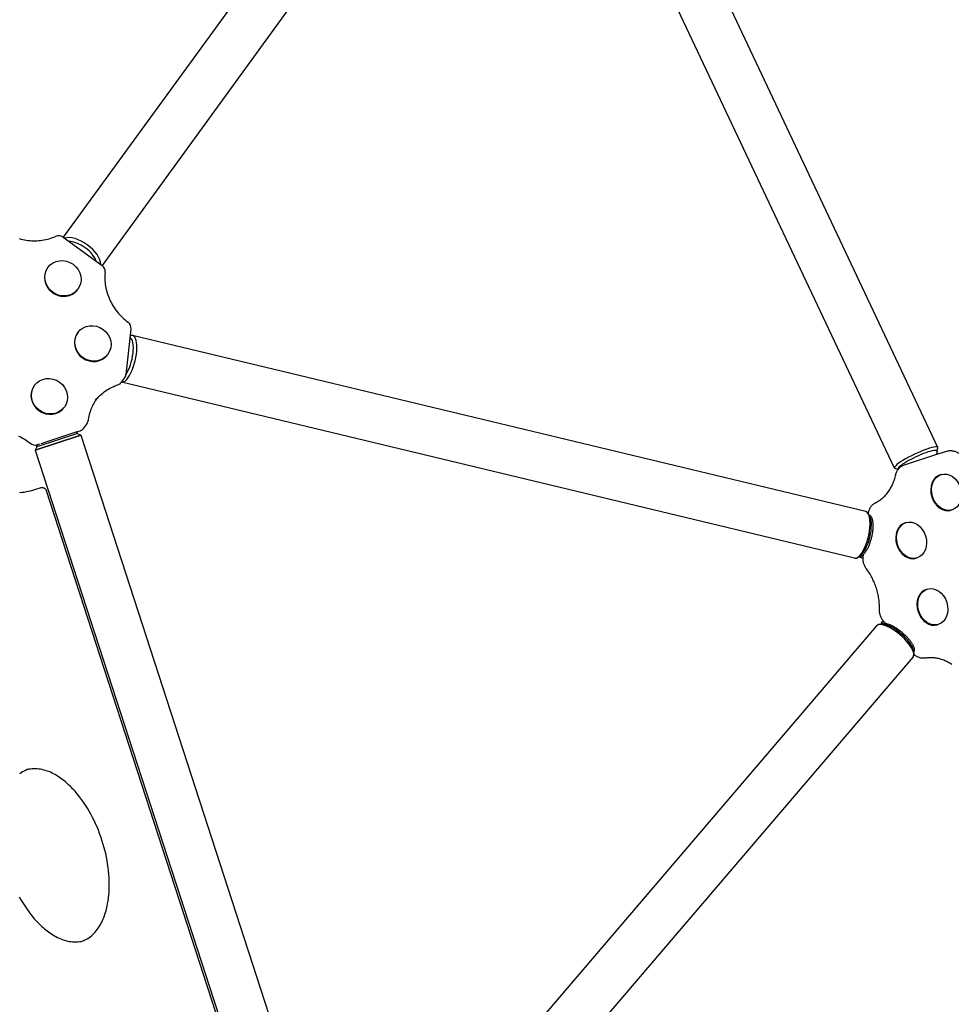
# Model space of a CAD drawing. Extents: x -18719 to -11628, y 7667 to 14067.
# Drawn here: x -14493 to -13872, y 10884 to 11540 of the extents above; entities that cross this region are included whole.
import ezdxf

# ---------------------------------------------------------------- set-up
doc = ezdxf.new("R2010")
doc.units = 0
doc.header["$LTSCALE"] = 30
doc.header["$MEASUREMENT"] = 0
doc.layers.get('0').update_dxf_attribs({"linetype": 'CONTINUOUS'})

# ---------------------------------------------------------------- blocks, each defined once
blk = doc.blocks.new('A$C3AB360E5')
for p, q in [((2276.73, 2540.53), (2017.83, 2184.18)), ((2302.62, 2521.73), (2043.72, 2165.37)), ((2600.37, 2044.19), (2374.43, 2522.42)), ((2571.44, 2030.52), (2345.49, 2508.75)), ((2017.74, 2184.25), (2043.71, 2165.38)), ((2007.7, 2164.1), (2007.52, 2163.84)), ((2027.65, 2149.61), (2027.46, 2149.35)), ((2027.69, 2120.72), (2027.51, 2120.46)), ((2063.01, 2123.04), (2059.57, 2092.7)), ((2552.29, 2001.61), (2064.03, 2118.79)), ((2047.63, 2106.23), (2047.45, 2105.97)), ((1998.73, 2085.58), (1998.54, 2085.33)), ((2544.83, 1970.5), (2056.7, 2087.64)), ((2056.79, 2087.76), (2058.65, 2090.32)), ((2018.67, 2071.09), (2018.49, 2070.84)), ((2031.68, 2057.13), (2033.54, 2059.69)), ((1999.15, 2042.49), (2029.59, 2052.38)), ((2029.59, 2052.38), (1999.15, 2042.49)), ((2027.38, 2053.5), (2000.28, 2044.69)), ((2003.1, 2046.92), (2026.49, 2054.52)), ((2026.8, 2054.54), (2029.18, 2055.31)), ((2027.38, 2053.5), (2027.15, 2054.21)), ((2027.38, 2053.5), (2029.59, 2052.38)), ((2029.59, 2052.38), (2190.7, 1556.52)), ((1999.74, 2045.83), (1999.72, 2045.83)), ((1999.72, 2045.83), (1999.72, 2045.83)), ((2000.09, 2045.42), (1999.94, 2045.86)), ((2000.37, 2045.96), (2000.52, 2045.56)), ((2000.62, 2046.03), (2002.34, 2046.59)), ((2000.28, 2044.69), (1999.15, 2042.49)), ((1999.15, 2042.49), (2160.27, 1546.63)), ((2000.28, 2044.69), (2000.04, 2045.41)), ((2578, 2032.65), (2601.02, 2040.08)), ((2599.53, 2041.88), (2599.84, 2041.21)), ((2599.61, 2041.71), (2600.36, 2043.7)), ((2601.02, 2040.08), (2601.09, 2040.1)), ((2601.09, 2040.1), (2606.33, 2041.74)), ((2573.78, 2029.55), (2571.83, 2030.22)), ((2573.76, 2029.71), (2573.81, 2029.59)), ((2602.4, 2026.15), (2601.88, 2025.99)), ((2002.9, 2017.36), (1998.75, 2016.01)), ((2150.52, 1572.9), (2006.74, 2015.41)), ((2554, 2000.11), (2554.02, 2000.32)), ((2555.06, 1998.09), (2554.06, 1999.99)), ((2609.76, 2002.62), (2609.23, 2002.46)), ((2579.09, 1994.19), (2578.56, 1994.02)), ((2548.89, 1972.39), (2547.14, 1971.14)), ((2547.83, 1971.6), (2547.79, 1971.6)), ((2548.21, 1971.5), (2548.2, 1971.42)), ((2549.8, 1970.56), (2548.28, 1971.06)), ((2548.35, 1971.07), (2549.17, 1971.57)), ((2548.85, 1971.81), (2549.27, 1971.68)), ((2549.8, 1970.56), (2550.47, 1970.33)), ((2550.55, 1971.41), (2550.74, 1973)), ((2586.45, 1970.66), (2585.92, 1970.5)), ((2593.23, 1949.86), (2592.7, 1949.7)), ((2562.57, 1927.09), (2563.51, 1928.38)), ((2563.85, 1928.88), (2563.51, 1928.38)), ((2565.55, 1926.99), (2564.27, 1928.39)), ((2559.44, 1925.51), (2233.39, 1543.83)), ((2563.84, 1926.37), (2561.69, 1926.35)), ((2562.49, 1926.36), (2562.52, 1926.38)), ((2563.59, 1927.19), (2562.64, 1927.12)), ((2562.72, 1926.75), (2562.77, 1926.69)), ((2563.74, 1927.16), (2563.47, 1926.82)), ((2600.58, 1926.34), (2600.06, 1926.17)), ((2583.93, 1909.21), (2584.25, 1907.08)), ((2583.77, 1904.73), (2257.63, 1522.93))]:
    blk.add_line(p, q)
at = {"flags": 128}
for points in [[(1988.54, 2183.26), (1989.71, 2182.95), (1990.89, 2182.67), (1992.07, 2182.44), (1993.26, 2182.24), (1994.45, 2182.09), (1995.64, 2181.97), (1996.84, 2181.89), (1998.03, 2181.85), (1999.21, 2181.85), (2000.4, 2181.88), (2001.58, 2181.96), (2002.75, 2182.07), (2003.91, 2182.22), (2005.06, 2182.41), (2006.21, 2182.64), (2007.34, 2182.9), (2008.46, 2183.21), (2009.56, 2183.54), (2010.65, 2183.92), (2011.72, 2184.33), (2012.78, 2184.77)], [(2045.74, 2160.82), (2045.65, 2159.68), (2045.59, 2158.54), (2045.57, 2157.38), (2045.59, 2156.23), (2045.65, 2155.07), (2045.74, 2153.91), (2045.88, 2152.76), (2046.06, 2151.6), (2046.27, 2150.45), (2046.53, 2149.3), (2046.82, 2148.15), (2047.15, 2147.02), (2047.52, 2145.89), (2047.93, 2144.77), (2048.37, 2143.66), (2048.85, 2142.56), (2049.37, 2141.48), (2049.92, 2140.41), (2050.51, 2139.36), (2051.13, 2138.32), (2051.79, 2137.3), (2052.48, 2136.3), (2053.2, 2135.32), (2053.96, 2134.37), (2054.74, 2133.43), (2055.56, 2132.52), (2056.4, 2131.64), (2057.27, 2130.78), (2058.17, 2129.94), (2059.1, 2129.14), (2060.05, 2128.36), (2061.02, 2127.62)], [(2039.42, 2075.62), (2040.15, 2076.5), (2040.91, 2077.34), (2041.7, 2078.16), (2042.52, 2078.95), (2043.37, 2079.71), (2044.25, 2080.45), (2045.16, 2081.15), (2046.09, 2081.82), (2047.04, 2082.46), (2048.02, 2083.06), (2049.03, 2083.63), (2050.05, 2084.17), (2051.1, 2084.67), (2052.16, 2085.14), (2053.25, 2085.57), (2054.35, 2085.96)], [(2040.32, 2076.93), (2039.74, 2076.11), (2039.19, 2075.26), (2038.67, 2074.41), (2038.17, 2073.53), (2037.7, 2072.64), (2037.26, 2071.74), (2036.84, 2070.82), (2036.46, 2069.88), (2036.1, 2068.93), (2035.78, 2067.97), (2035.48, 2067), (2035.22, 2066.02), (2034.98, 2065.03), (2034.78, 2064.03), (2034.6, 2063.02), (2034.46, 2062.01)], [(1988.04, 2051.83), (1988.97, 2051.42), (1989.89, 2050.96), (1990.79, 2050.48), (1991.68, 2049.97), (1992.55, 2049.43), (1993.4, 2048.86), (1994.23, 2048.26), (1995.04, 2047.64), (1995.83, 2046.99)], [(2000.67, 2046.05), (2000.65, 2046.03), (2000.63, 2046), (2000.61, 2045.98), (2000.6, 2045.95), (2000.58, 2045.93), (2000.57, 2045.9), (2000.56, 2045.88), (2000.55, 2045.85), (2000.54, 2045.83), (2000.53, 2045.8), (2000.52, 2045.78), (2000.52, 2045.76), (2000.51, 2045.73), (2000.51, 2045.71), (2000.51, 2045.69), (2000.51, 2045.67), (2000.51, 2045.65), (2000.51, 2045.63), (2000.51, 2045.62), (2000.51, 2045.61), (2000.51, 2045.59), (2000.51, 2045.58), (2000.52, 2045.57), (2000.52, 2045.56)], [(2599.24, 2039.5), (2599.42, 2039.71), (2599.57, 2039.91), (2599.7, 2040.11), (2599.81, 2040.31), (2599.88, 2040.52), (2599.92, 2040.75), (2599.91, 2040.98), (2599.84, 2041.21)], [(2606.33, 2041.74), (2606.9, 2041.89), (2607.49, 2042.01), (2608.08, 2042.08), (2608.67, 2042.11), (2609.25, 2042.1), (2609.83, 2042.04), (2610.4, 2041.95), (2610.96, 2041.82), (2611.5, 2041.66), (2612.03, 2041.46), (2612.54, 2041.23), (2613.03, 2040.98), (2613.5, 2040.7), (2613.95, 2040.39), (2614.38, 2040.07), (2614.79, 2039.72)], [(2572.24, 2026.06), (2572.37, 2026.59), (2572.53, 2027.11), (2572.72, 2027.62), (2572.94, 2028.12), (2573.2, 2028.62), (2573.48, 2029.1), (2573.8, 2029.57), (2574.15, 2030.02), (2574.53, 2030.45), (2574.94, 2030.86), (2575.39, 2031.24), (2575.86, 2031.59), (2576.36, 2031.91), (2576.89, 2032.2), (2577.43, 2032.44), (2578, 2032.65)], [(2558.89, 2007.48), (2559.48, 2007.78), (2560.06, 2008.1), (2560.63, 2008.44), (2561.2, 2008.79), (2561.75, 2009.17), (2562.3, 2009.57), (2562.83, 2009.98), (2563.36, 2010.42), (2563.88, 2010.87), (2564.39, 2011.35), (2564.88, 2011.84), (2565.37, 2012.35), (2565.84, 2012.88), (2566.31, 2013.43), (2566.76, 2014), (2567.2, 2014.58), (2567.62, 2015.18), (2568.04, 2015.8), (2568.44, 2016.44), (2568.82, 2017.09), (2569.19, 2017.76), (2569.55, 2018.44), (2569.89, 2019.14), (2570.22, 2019.86), (2570.53, 2020.59), (2570.82, 2021.33), (2571.1, 2022.09), (2571.36, 2022.86), (2571.61, 2023.64), (2571.83, 2024.44), (2572.04, 2025.25), (2572.24, 2026.06)], [(1998.75, 2016.01), (1997.36, 2015.59), (1995.96, 2015.2), (1994.56, 2014.86), (1993.14, 2014.56), (1991.71, 2014.31), (1990.28, 2014.1), (1988.84, 2013.93)], [(2002.9, 2017.36), (2003.19, 2017.44), (2003.48, 2017.49), (2003.78, 2017.51), (2004.08, 2017.5), (2004.37, 2017.47), (2004.67, 2017.4), (2004.95, 2017.31), (2005.22, 2017.18), (2005.48, 2017.03), (2005.73, 2016.86), (2005.95, 2016.66), (2006.16, 2016.45), (2006.34, 2016.21), (2006.5, 2015.95), (2006.63, 2015.69), (2006.74, 2015.41)], [(2554.02, 2000.32), (2554.1, 2000.85), (2554.21, 2001.37), (2554.34, 2001.9), (2554.5, 2002.41), (2554.7, 2002.93), (2554.92, 2003.43), (2555.18, 2003.92), (2555.47, 2004.41), (2555.79, 2004.87), (2556.14, 2005.32), (2556.52, 2005.75), (2556.94, 2006.16), (2557.39, 2006.54), (2557.86, 2006.89), (2558.37, 2007.2), (2558.89, 2007.48)], [(2554.43, 1999.28), (2554.69, 1999.17), (2554.93, 1999.02), (2555.15, 1998.85), (2555.36, 1998.65), (2555.56, 1998.42), (2555.74, 1998.17), (2555.91, 1997.9), (2556.07, 1997.61), (2556.21, 1997.29), (2556.34, 1996.96), (2556.46, 1996.6), (2556.57, 1996.23), (2556.66, 1995.83), (2556.75, 1995.42), (2556.82, 1994.99), (2556.88, 1994.54), (2556.93, 1994.08), (2556.97, 1993.59), (2557, 1993.1), (2557.01, 1992.59), (2557.02, 1992.07), (2557.01, 1991.53), (2556.99, 1990.98), (2556.96, 1990.43), (2556.92, 1989.86), (2556.87, 1989.29), (2556.81, 1988.7), (2556.73, 1988.12), (2556.65, 1987.52), (2556.55, 1986.92), (2556.45, 1986.32), (2556.33, 1985.72), (2556.21, 1985.12), (2556.07, 1984.52), (2555.93, 1983.92), (2555.77, 1983.32), (2555.61, 1982.73), (2555.44, 1982.14), (2555.26, 1981.56), (2555.07, 1980.99), (2554.88, 1980.42), (2554.67, 1979.87), (2554.46, 1979.32), (2554.25, 1978.79), (2554.03, 1978.26), (2553.8, 1977.76), (2553.57, 1977.26), (2553.33, 1976.79), (2553.09, 1976.32), (2552.84, 1975.88), (2552.59, 1975.45), (2552.34, 1975.05), (2552.08, 1974.66), (2551.82, 1974.29), (2551.56, 1973.94), (2551.3, 1973.62), (2551.04, 1973.31), (2550.77, 1973.03), (2550.5, 1972.77), (2550.23, 1972.53), (2549.96, 1972.32), (2549.69, 1972.14), (2549.42, 1971.98), (2549.14, 1971.84)], [(2548.85, 1971.81), (2548.86, 1971.81), (2548.87, 1971.8), (2548.88, 1971.8), (2548.89, 1971.8), (2548.9, 1971.8), (2548.91, 1971.8), (2548.92, 1971.8), (2548.93, 1971.8), (2548.94, 1971.8), (2548.96, 1971.8), (2548.97, 1971.8), (2548.98, 1971.8), (2548.99, 1971.8), (2549.01, 1971.8), (2549.02, 1971.8), (2549.03, 1971.81), (2549.05, 1971.81), (2549.06, 1971.81), (2549.07, 1971.82), (2549.09, 1971.82), (2549.1, 1971.83), (2549.12, 1971.83), (2549.13, 1971.84), (2549.14, 1971.84)], [(2552.68, 1963.47), (2552.38, 1963.9), (2552.09, 1964.35), (2551.83, 1964.8), (2551.59, 1965.27), (2551.38, 1965.75), (2551.18, 1966.24), (2551.01, 1966.73), (2550.86, 1967.23), (2550.74, 1967.74), (2550.63, 1968.26), (2550.56, 1968.77), (2550.5, 1969.3), (2550.48, 1969.82), (2550.47, 1970.35), (2550.5, 1970.88), (2550.55, 1971.41)], [(2561.42, 1936.1), (2561.43, 1936.99), (2561.42, 1937.89), (2561.39, 1938.79), (2561.35, 1939.69), (2561.28, 1940.6), (2561.2, 1941.5), (2561.09, 1942.41), (2560.97, 1943.32), (2560.83, 1944.23), (2560.67, 1945.13), (2560.49, 1946.04), (2560.29, 1946.94), (2560.07, 1947.84), (2559.83, 1948.74), (2559.58, 1949.63), (2559.31, 1950.51), (2559.02, 1951.39), (2558.71, 1952.27), (2558.38, 1953.13), (2558.04, 1953.99), (2557.68, 1954.84), (2557.3, 1955.69), (2556.91, 1956.52), (2556.5, 1957.34), (2556.07, 1958.15), (2555.63, 1958.95), (2555.18, 1959.74), (2554.71, 1960.51), (2554.22, 1961.27), (2553.72, 1962.02), (2553.21, 1962.75), (2552.68, 1963.47)], [(2564.27, 1928.39), (2563.92, 1928.79), (2563.6, 1929.21), (2563.29, 1929.64), (2563.01, 1930.08), (2562.75, 1930.54), (2562.51, 1931.01), (2562.3, 1931.49), (2562.11, 1931.98), (2561.94, 1932.47), (2561.79, 1932.97), (2561.67, 1933.48), (2561.57, 1934), (2561.49, 1934.52), (2561.44, 1935.04), (2561.42, 1935.57), (2561.42, 1936.1)], [(2563.72, 1926.96), (2563.71, 1926.96), (2563.7, 1926.96), (2563.69, 1926.95), (2563.67, 1926.95), (2563.66, 1926.94), (2563.65, 1926.94), (2563.64, 1926.93), (2563.62, 1926.93), (2563.61, 1926.92), (2563.6, 1926.92), (2563.59, 1926.91), (2563.58, 1926.91), (2563.57, 1926.9), (2563.56, 1926.89), (2563.55, 1926.89), (2563.54, 1926.88), (2563.53, 1926.87), (2563.52, 1926.87), (2563.51, 1926.86), (2563.5, 1926.85), (2563.49, 1926.84), (2563.48, 1926.83), (2563.47, 1926.82), (2563.47, 1926.82)], [(2563.72, 1926.96), (2564.03, 1927.01), (2564.34, 1927.05), (2564.67, 1927.05), (2565.02, 1927.04), (2565.37, 1927.01), (2565.74, 1926.96), (2566.12, 1926.89), (2566.51, 1926.8), (2566.92, 1926.69), (2567.33, 1926.56), (2567.76, 1926.41), (2568.19, 1926.25), (2568.64, 1926.07), (2569.09, 1925.87), (2569.55, 1925.65), (2570.02, 1925.42), (2570.49, 1925.18), (2570.97, 1924.91), (2571.45, 1924.64), (2571.94, 1924.34), (2572.43, 1924.04), (2572.92, 1923.72), (2573.41, 1923.39), (2573.9, 1923.05), (2574.39, 1922.69), (2574.87, 1922.33), (2575.36, 1921.95), (2575.84, 1921.57), (2576.31, 1921.18), (2576.78, 1920.78), (2577.24, 1920.37), (2577.7, 1919.96), (2578.15, 1919.54), (2578.59, 1919.11), (2579.01, 1918.69), (2579.43, 1918.26), (2579.84, 1917.82), (2580.23, 1917.39), (2580.61, 1916.96), (2580.97, 1916.52), (2581.33, 1916.09), (2581.66, 1915.66), (2581.98, 1915.23), (2582.29, 1914.8), (2582.57, 1914.38), (2582.84, 1913.96), (2583.1, 1913.55), (2583.33, 1913.15), (2583.54, 1912.75), (2583.74, 1912.36), (2583.91, 1911.97), (2584.06, 1911.6), (2584.2, 1911.23), (2584.31, 1910.87), (2584.4, 1910.53), (2584.47, 1910.19), (2584.52, 1909.86), (2584.54, 1909.54), (2584.54, 1909.23), (2584.51, 1908.93), (2584.46, 1908.65), (2584.38, 1908.37), (2584.27, 1908.11), (2584.13, 1907.87)], [(2591.96, 1903.91), (2591.42, 1903.84), (2590.87, 1903.8), (2590.33, 1903.8), (2589.79, 1903.83), (2589.26, 1903.9), (2588.73, 1903.99), (2588.22, 1904.12), (2587.72, 1904.28), (2587.24, 1904.47), (2586.77, 1904.68), (2586.31, 1904.92), (2585.88, 1905.18), (2585.46, 1905.46), (2585.06, 1905.76), (2584.67, 1906.07), (2584.31, 1906.41)], [(2609.64, 1899.64), (2608.98, 1900.07), (2608.3, 1900.48), (2607.62, 1900.87), (2606.94, 1901.24), (2606.26, 1901.59), (2605.57, 1901.91), (2604.88, 1902.22), (2604.19, 1902.5), (2603.5, 1902.76), (2602.8, 1903), (2602.11, 1903.22), (2601.42, 1903.42), (2600.72, 1903.59), (2600.03, 1903.74), (2599.34, 1903.88), (2598.65, 1903.98), (2597.97, 1904.07), (2597.29, 1904.14), (2596.61, 1904.18), (2595.93, 1904.21), (2595.26, 1904.21), (2594.59, 1904.19), (2593.92, 1904.15), (2593.26, 1904.09), (2592.61, 1904.01), (2591.96, 1903.91)], [(1994.94, 1830.05), (1993.86, 1829.66), (1992.81, 1829.21), (1991.78, 1828.7), (1990.78, 1828.13), (1989.81, 1827.5), (1988.89, 1826.82)], [(1988.58, 1745), (1989.74, 1742.94), (1990.95, 1740.91), (1992.23, 1738.91), (1993.55, 1736.95), (1994.93, 1735.02), (1996.37, 1733.14), (1997.86, 1731.31), (1998.62, 1730.41), (1999.41, 1729.53), (2000.21, 1728.65), (2001.02, 1727.8), (2001.85, 1726.95), (2002.69, 1726.13), (2003.56, 1725.32), (2004.43, 1724.53), (2005.32, 1723.77), (2006.23, 1723.02), (2007.16, 1722.29), (2008.1, 1721.59), (2009.06, 1720.91), (2010.03, 1720.26), (2011.03, 1719.63), (2012.04, 1719.03), (2013.06, 1718.47), (2014.1, 1717.93), (2015.16, 1717.44), (2016.23, 1716.98), (2017.32, 1716.56), (2018.42, 1716.18), (2019.53, 1715.85), (2020.66, 1715.57), (2021.79, 1715.34), (2022.93, 1715.16), (2024.08, 1715.04), (2025.23, 1714.98), (2026.38, 1714.97), (2027.52, 1715.03), (2028.67, 1715.16), (2029.8, 1715.35), (2030.92, 1715.6), (2032.02, 1715.92)], [(2030.9, 1715.6), (2031.93, 1716.04), (2032.94, 1716.54), (2033.92, 1717.1), (2034.87, 1717.71), (2035.79, 1718.38), (2036.67, 1719.09), (2037.52, 1719.85), (2038.32, 1720.65), (2039.1, 1721.49), (2039.83, 1722.36), (2040.53, 1723.27), (2041.2, 1724.2), (2041.83, 1725.15), (2042.42, 1726.13), (2042.98, 1727.14), (2043.51, 1728.16), (2044.01, 1729.2), (2044.48, 1730.26), (2044.91, 1731.32), (2045.32, 1732.4), (2045.7, 1733.49), (2046.05, 1734.59), (2046.37, 1735.7), (2046.67, 1736.82), (2046.95, 1737.95), (2047.2, 1739.08), (2047.43, 1740.22), (2047.63, 1741.36), (2047.82, 1742.51), (2047.98, 1743.66), (2048.12, 1744.81), (2048.24, 1745.97), (2048.42, 1748.28), (2048.54, 1750.61), (2048.57, 1752.94), (2048.55, 1755.27), (2048.45, 1757.6), (2048.29, 1759.93), (2048.08, 1762.25), (2047.8, 1764.56), (2047.47, 1766.88), (2047.09, 1769.18), (2046.64, 1771.47), (2046.15, 1773.76), (2045.6, 1776.04), (2045, 1778.3), (2044.36, 1780.54), (2043.66, 1782.77), (2042.91, 1784.98), (2042.12, 1787.18), (2041.28, 1789.36), (2040.38, 1791.52), (2039.44, 1793.66), (2038.45, 1795.79), (2037.41, 1797.89), (2036.31, 1799.96), (2035.17, 1802), (2033.98, 1804.01), (2032.73, 1805.98), (2031.44, 1807.92), (2030.09, 1809.82), (2028.69, 1811.68), (2027.24, 1813.5), (2025.73, 1815.27), (2024.95, 1816.13), (2024.16, 1816.98), (2023.35, 1817.82), (2022.53, 1818.63), (2021.69, 1819.44), (2020.84, 1820.22), (2019.97, 1820.99), (2019.09, 1821.74), (2018.19, 1822.47), (2017.27, 1823.18), (2016.34, 1823.87), (2015.39, 1824.53), (2014.43, 1825.16), (2013.45, 1825.77), (2012.45, 1826.35), (2011.44, 1826.9), (2010.41, 1827.41), (2009.37, 1827.9), (2008.31, 1828.34), (2007.24, 1828.75), (2006.16, 1829.11), (2005.06, 1829.43), (2003.95, 1829.7), (2002.84, 1829.92), (2001.71, 1830.1), (2000.59, 1830.21), (1999.45, 1830.27), (1998.31, 1830.27), (1997.18, 1830.21), (1996.05, 1830.09), (1994.93, 1829.9), (1993.83, 1829.65)]]:
    blk.add_lwpolyline(points, dxfattribs=at)
for centre, radius, start, end in [((2014.8, 2180.2), 5, 54, 113.87966), ((2040.77, 2161.34), 5, 354.12034, 54), ((2058.05, 2123.6), 5, 353.5314, 53.44383), ((2054.61, 2093.26), 5, 324, 353.5314), ((2052.75, 2090.7), 5, 288.69003, 324), ((2029.5, 2062.63), 5, 324, 352.85851), ((2026.67, 2054.06), 0.5, 18, 75.0697), ((2027.64, 2060.07), 5, 288, 324), ((1999.08, 2050.79), 5, 229.52419, 288), ((2000.52, 2045.56), 0.5, 173.77968, 198)]:
    blk.add_arc(centre, radius, start, end)
for centre, major_axis, ratio, start_param, end_param in [((2028.99, 2172.32), (12.94, -9.4), 0.525731, 0.369079, 2.772513), ((2028.99, 2172.32), (-12.94, 9.4), 0.525731, 3.510672, 5.914106), ((2028.11, 2171.12), (11.53, -8.38), 0.525731, 0.648217, 2.493375), ((2017.49, 2156.6), (9.97, -7.24), 0.936167, 3.141593, 6.283185), ((2037.48, 2113.22), (9.97, -7.24), 0.936167, 3.141593, 6.283185), ((2060.29, 2103.23), (-3.73, -15.56), 0.350604, 0.026294, 3.399247), ((2060.29, 2103.23), (3.73, 15.56), 0.350604, 3.167886, 6.540839), ((2058.7, 2103.61), (3.33, 13.86), 0.350604, 3.890726, 6.210108), ((2008.52, 2078.08), (9.97, -7.24), 0.936167, 3.141593, 6.283185), ((2585.91, 2037.36), (-14.47, -6.83), 0.163833, 2.974743, 6.450035), ((2585.91, 2037.36), (14.47, 6.83), 0.163833, 6.116336, 9.591628), ((2586.64, 2035.8), (12.88, 6.09), 0.163833, 0, 3.141593), ((2605.55, 2014.22), (3.68, -11.76), 0.792266, 3.141593, 6.283185), ((2548.56, 1986.06), (-3.73, -15.56), 0.350604, 0, 3.141593), ((2548.56, 1986.06), (3.73, 15.56), 0.350604, 3.141593, 6.283185), ((2550.15, 1985.67), (3.33, 13.86), 0.350604, 3.525307, 5.899471), ((2582.24, 1982.26), (3.68, -11.76), 0.792266, 3.141593, 6.283185), ((2533.79, 1989.6), (-55.76, 18.91), 0.225052, 1.900126, 1.907811), ((2548.41, 1971.55), (-0.249, 0.405), 0.503572, 1.570796, 3.141593), ((2551.29, 1985.4), (-3.33, -13.86), 0.350604, 0.049908, 0.249513), ((2549.22, 1972.05), (0.249, -0.405), 0.503572, 0, 0.476927), ((2596.38, 1937.94), (3.68, -11.76), 0.792266, 3.141593, 6.283185), ((2571.61, 1915.12), (12.17, -10.39), 0.350604, 0, 3.141593), ((2571.61, 1915.12), (-12.17, 10.39), 0.350604, 3.141593, 6.283185), ((2561.74, 1903.57), (-34, -48.08), 0.225052, 4.375374, 4.383059), ((2562.96, 1926.77), (-0.037, 0.474), 0.503572, 0, 1.570796), ((2573.43, 1917.26), (-10.83, 9.26), 0.350604, 6.033672, 6.233277), ((2572.67, 1916.37), (-10.83, 9.26), 0.350604, 3.525307, 5.899471), ((2563.91, 1926.84), (0.037, -0.474), 0.503572, 2.664666, 3.141593)]:
    blk.add_ellipse(centre, major_axis=major_axis, ratio=ratio, start_param=start_param, end_param=end_param)
for centre, major_axis, ratio in [((2017.68, 2156.85), (9.97, -7.24), 0.936167), ((2037.66, 2113.48), (9.97, -7.24), 0.936167), ((2008.7, 2078.34), (9.97, -7.24), 0.936167), ((2606.08, 2014.39), (3.68, -11.76), 0.792266), ((2582.77, 1982.42), (3.68, -11.76), 0.792266), ((2596.9, 1938.1), (3.68, -11.76), 0.792266)]:
    blk.add_ellipse(centre, major_axis=major_axis, ratio=ratio)

msp = doc.modelspace()

# ---------------------------------------------------------------- linework, layer by layer
msp.add_circle((-14827.75, 10866.87), 3200)

# ---------------------------------------------------------------- block references
msp.add_blockref('A$C3AB360E5', (-16481.64, 9210.73))

doc.saveas('drawing.dxf')
